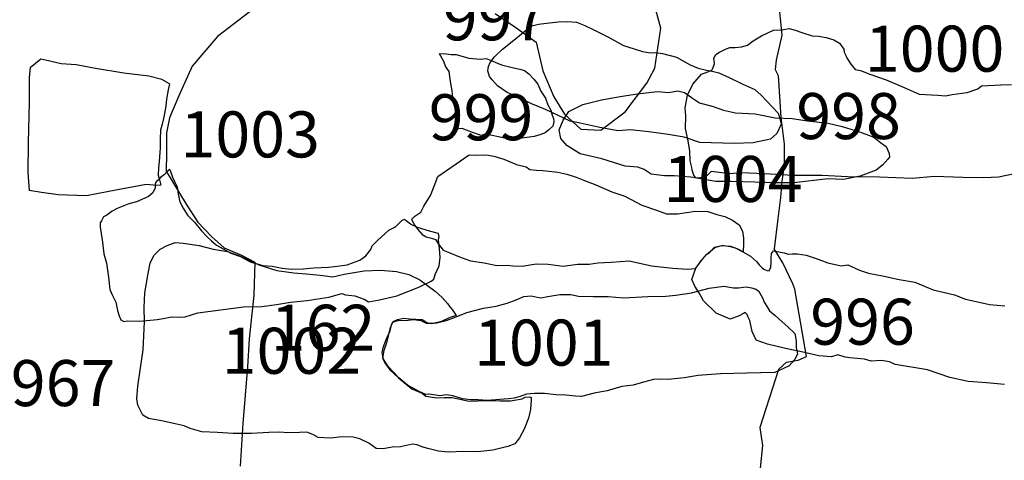
# Model space of a CAD drawing. Extents: x -74 to 207, y 88 to 378.
# Drawn here: x 135 to 140, y 256 to 258 of the extents above; entities that cross this region are included whole.
import ezdxf

# ---------------------------------------------------------------- set-up
doc = ezdxf.new("R2010")
doc.units = 0
doc.header["$MEASUREMENT"] = 0
for name, color, linetype in [('1000R', 4, 'CONTINUOUS'), ('1001R', 4, 'CONTINUOUS'), ('1001U', 8, 'CONTINUOUS'), ('1002R', 4, 'CONTINUOUS'), ('1002U', 8, 'CONTINUOUS'), ('1003R', 4, 'CONTINUOUS'), ('1003U', 8, 'CONTINUOUS'), ('1004', 8, 'CONTINUOUS'), ('1004R', 4, 'CONTINUOUS'), ('1005R', 4, 'CONTINUOUS'), ('127R', 4, 'CONTINUOUS'), ('127U', 8, 'CONTINUOUS'), ('162R', 4, 'CONTINUOUS'), ('162U', 8, 'CONTINUOUS'), ('165R', 4, 'CONTINUOUS'), ('967R', 4, 'CONTINUOUS'), ('997R', 4, 'CONTINUOUS'), ('997U', 8, 'CONTINUOUS'), ('998R', 4, 'CONTINUOUS'), ('999R', 4, 'CONTINUOUS')]:
    doc.layers.add(name, color=color, linetype=linetype)
doc.styles.add('ROMANS', font='romans')

msp = doc.modelspace()

# ---------------------------------------------------------------- linework, layer by layer
at = {"layer": '1000R'}
msp.add_lwpolyline([(140.4995, 257.2251), (140.4041, 257.2054), (140.3234, 257.203), (140.2093, 257.2036), (140.0561, 257.2103), (139.9348, 257.1987), (139.7568, 257.2065), (139.5843, 257.2076), (139.4468, 257.2143), (139.287, 257.2145), (139.1328, 257.2247), (139.0044, 257.2299), (138.9441, 257.2249), (138.8441, 257.2361), (138.8218, 257.2143), (138.802, 257.2083), (138.7802, 257.2002), (138.7604, 257.2017), (138.7503, 257.2164), (138.7412, 257.2438), (138.7381, 257.258), (138.73, 257.2941), (138.7276, 257.3468), (138.7195, 257.4036), (138.7043, 257.4711), (138.7059, 257.5386), (138.7029, 257.5827), (138.7151, 257.6522), (138.7436, 257.7116), (138.7903, 257.7648), (138.8253, 257.7774), (138.8487, 257.7886), (138.8614, 257.8215), (138.8588, 257.852), (138.869, 257.8728), (138.8883, 257.8859), (138.9213, 257.9022), (138.9446, 257.9108), (138.9746, 257.9112), (139.008, 257.9138), (139.0415, 257.9239), (139.072, 257.9467), (139.1172, 257.974), (139.1517, 257.9907), (139.1826, 258.0054), (139.2247, 258.0064), (139.2679, 258.013), (139.2998, 258.0048), (139.3353, 257.9926), (139.3921, 257.9743), (139.4256, 257.9723), (139.4687, 257.9656), (139.5093, 257.9519), (139.5407, 257.9336), (139.564, 257.9021), (139.5666, 257.8844), (139.5772, 257.8636), (139.5828, 257.8499), (139.6015, 257.8204), (139.6264, 257.7915), (139.6548, 257.7859), (139.705, 257.7651), (139.7942, 257.7345), (139.8916, 257.6924), (139.9727, 257.6563), (140.0747, 257.6506), (140.1163, 257.6475), (140.1523, 257.6546), (140.234, 257.6657), (140.2924, 257.6854), (140.3111, 257.7027), (140.4157, 257.7082), (140.475, 257.7091)], dxfattribs=at)
at = {"layer": '1001R'}
msp.add_lwpolyline([(137.8661, 256.0097), (137.8666, 255.9955), (137.863, 255.9438), (137.8508, 255.8961), (137.8274, 255.8373), (137.8025, 255.7896), (137.7776, 255.7572), (137.739, 255.743), (137.6573, 255.7223), (137.5767, 255.7137), (137.5001, 255.7153), (137.4154, 255.7113), (137.3626, 255.7169), (137.3119, 255.7297), (137.2774, 255.7388), (137.2465, 255.7515), (137.2211, 255.7551), (137.1561, 255.7415), (137.112, 255.7384), (137.0633, 255.7299), (137.0252, 255.7314), (136.9842, 255.7599), (136.9365, 255.7848), (136.8995, 255.7929), (136.8401, 255.7955), (136.7767, 255.7879), (136.7103, 255.791), (136.6798, 255.8073), (136.6484, 255.8205), (136.6078, 255.819), (136.5434, 255.8175), (136.5018, 255.8196), (136.4419, 255.8181), (136.347, 255.8131), (136.2481, 255.8132), (136.1629, 255.8194), (136.0782, 255.8225), (136.0148, 255.8413), (135.9813, 255.854), (135.9336, 255.8657), (135.8591, 255.8825), (135.7881, 255.8942), (135.7571, 255.9135), (135.7435, 255.941), (135.7308, 255.9663), (135.7252, 256.0024), (135.7309, 256.0703), (135.7584, 256.2687), (135.7657, 256.4203), (135.7637, 256.4975), (135.7678, 256.5776), (135.7862, 256.6831), (135.7974, 256.7384), (135.8162, 256.7795), (135.8517, 256.8139), (135.8893, 256.8352), (135.9329, 256.8504), (135.977, 256.8478), (136.0628, 256.8346), (136.1394, 256.8147), (136.217, 256.8015), (136.288, 256.7766), (136.3874, 256.7303), (136.4847, 256.6988), (136.5781, 256.686), (136.6445, 256.6799), (136.7196, 256.6737), (136.7891, 256.665), (136.851, 256.6792), (136.9596, 256.6969), (137.0473, 256.6998), (137.1351, 256.6937), (137.2026, 256.6764), (137.2619, 256.6484), (137.3455, 256.587), (137.3826, 256.5519), (137.4119, 256.5189), (137.4246, 256.5012), (137.4363, 256.487), (137.4586, 256.4535)], dxfattribs=at)
at = {"layer": '1001U'}
msp.add_lwpolyline([(137.4586, 256.4535), (137.421, 256.4418), (137.3789, 256.4216), (137.3347, 256.4104), (137.2977, 256.4115), (137.2688, 256.4257), (137.2272, 256.4313), (137.1836, 256.4258), (137.1521, 256.4268), (137.1273, 256.4213), (137.111, 256.4142), (137.0978, 256.3822), (137.0917, 256.3503), (137.08, 256.3051), (137.0668, 256.2635), (137.0581, 256.2219), (137.0743, 256.191), (137.0992, 256.1585), (137.1448, 256.1153), (137.2183, 256.0564), (137.2746, 256.0331), (137.2944, 256.0163), (137.3542, 256.0076), (137.3943, 256.0081), (137.411, 256.0096), (137.4379, 256.0096), (137.5287, 255.9882), (137.6271, 255.9932), (137.6971, 255.9906), (137.7534, 255.9906), (137.8164, 256.0012), (137.8331, 256.0103), (137.858, 256.0118), (137.8661, 256.0097)], dxfattribs=at)
at = {"layer": '1002R'}
msp.add_lwpolyline([(135.9038, 257.2482), (135.8896, 257.2375), (135.8749, 257.2198), (135.8536, 257.2035), (135.8398, 257.1904), (135.8292, 257.1812), (135.8251, 257.1686), (135.8241, 257.1478), (135.8109, 257.1204), (135.788, 257.1001), (135.752, 257.0849), (135.7221, 257.0723), (135.682, 257.0606), (135.6546, 257.0505), (135.6175, 257.0348), (135.5916, 257.0206), (135.5617, 256.9988), (135.5439, 256.9902), (135.5333, 256.9694), (135.5261, 256.9578), (135.5261, 256.9334), (135.5302, 256.8999), (135.5377, 256.8527), (135.5463, 256.7898), (135.5594, 256.7386), (135.5716, 256.663), (135.5786, 256.596), (135.5933, 256.5635), (135.611, 256.5265), (135.6191, 256.4808), (135.6292, 256.4534), (135.6373, 256.4316), (135.6535, 256.4209), (135.6749, 256.4245), (135.7408, 256.4234), (135.8347, 256.433), (135.8793, 256.44), (135.9118, 256.4466), (135.961, 256.445), (135.9874, 256.447), (136.0559, 256.4693), (136.3045, 256.5011), (136.4029, 256.5025), (136.4826, 256.5136), (136.5587, 256.5262), (136.65, 256.5363), (136.7677, 256.554), (136.8382, 256.5742), (136.8575, 256.5671), (136.9077, 256.562), (136.96, 256.5426), (136.9833, 256.5289), (137.0432, 256.54), (137.137, 256.5618), (137.2568, 256.6084), (137.3233, 256.6413), (137.3375, 256.6524), (137.3451, 256.6763), (137.3665, 256.7239), (137.3716, 256.7696), (137.3675, 256.8168), (137.363, 256.865), (137.3661, 256.8827), (137.3625, 256.9005), (137.3133, 256.9127), (137.2484, 256.9325), (137.2104, 256.9503), (137.1876, 256.9686), (137.1774, 256.9772)], dxfattribs=at)
at = {"layer": '1002U'}
msp.add_lwpolyline([(135.9038, 257.2482), (135.918, 257.2065), (135.9296, 257.1817), (135.9433, 257.1527), (135.9483, 257.1127), (135.9585, 257.0721), (135.9762, 257.0371), (135.999, 256.9995), (136.0375, 256.9619), (136.075, 256.9142), (136.1059, 256.8817), (136.1308, 256.8609), (136.1571, 256.837), (136.1941, 256.8162), (136.2347, 256.7938), (136.2885, 256.7745), (136.3397, 256.7451), (136.4092, 256.7252), (136.4599, 256.7226), (136.5132, 256.7114), (136.5649, 256.7068), (136.6283, 256.7073), (136.6867, 256.7138), (136.7653, 256.7178), (136.8267, 256.7234), (136.8668, 256.7294), (136.8962, 256.74), (136.9358, 256.7557), (136.9678, 256.7785), (136.9947, 256.8135), (137.0023, 256.8323), (137.0317, 256.8627), (137.0927, 256.9174), (137.1287, 256.9352), (137.1637, 256.9701), (137.1774, 256.9772)], dxfattribs=at)
at = {"layer": '1003R'}
for points in [[(135.9017, 257.7134), (135.8596, 257.7362), (135.7891, 257.7555), (135.6546, 257.7704), (135.5004, 257.7969), (135.3949, 257.8162), (135.3138, 257.8209), (135.2281, 257.8417), (135.2027, 257.8468)], [(135.8555, 257.1625), (135.8337, 257.1599), (135.7759, 257.1666), (135.7176, 257.156), (135.6496, 257.1428), (135.5633, 257.1262), (135.4507, 257.105), (135.298, 257.1101), (135.2062, 257.1234), (135.1407, 257.1331)]]:
    msp.add_lwpolyline(points, dxfattribs=at)
at = {"layer": '1003U'}
for points in [[(135.2027, 257.8468), (135.1463, 257.7997), (135.1397, 257.7469), (135.1396, 257.613), (135.1338, 257.3923), (135.1332, 257.2315), (135.1407, 257.1331)], [(135.9017, 257.7134), (135.895, 257.6804), (135.8859, 257.6292), (135.8818, 257.5921), (135.8767, 257.5612), (135.87, 257.5252), (135.8614, 257.4947), (135.8533, 257.4613), (135.8517, 257.4141), (135.8522, 257.3644), (135.8501, 257.3405), (135.846, 257.2913), (135.8429, 257.2563), (135.8399, 257.2173), (135.8475, 257.1919), (135.8555, 257.1625)]]:
    msp.add_lwpolyline(points, dxfattribs=at)
at = {"layer": '1004'}
for points in [[(137.2163, 256.9757), (137.2346, 256.9935), (137.2677, 257.016), (137.2834, 257.0492), (137.32, 257.1058), (137.3388, 257.1563), (137.3601, 257.2099)], [(138.7587, 256.7101), (138.7804, 256.739), (138.7913, 256.7555), (138.8189, 256.7858), (138.8357, 256.7991), (138.8618, 256.825), (138.9014, 256.8354), (138.9121, 256.8346), (138.9475, 256.83), (138.9738, 256.8228), (138.9964, 256.8123), (139.017, 256.801)]]:
    msp.add_lwpolyline(points, dxfattribs=at)
at = {"layer": '1004R'}
for points in [[(137.3601, 257.2099), (137.5295, 257.3264), (137.5718, 257.326), (137.6095, 257.3271), (137.632, 257.3261), (137.6625, 257.3201), (137.7171, 257.3039), (137.787, 257.2744), (137.8385, 257.2628), (137.8589, 257.2481), (137.8941, 257.2441), (137.9292, 257.2426), (138.0103, 257.2336), (138.0592, 257.223), (138.1097, 257.2068), (138.1566, 257.187), (138.2168, 257.1647), (138.304, 257.1257), (138.3754, 257.1019), (138.4662, 257.0542), (138.5458, 257.0258), (138.6014, 257.007), (138.661, 257.0066), (138.7593, 257.0206), (138.8256, 257.0202), (138.8735, 257.0035), (138.9184, 256.9929), (138.9592, 256.9726), (138.9964, 256.9472), (139.0143, 256.9126), (139.02, 256.8744), (139.0196, 256.8458), (139.017, 256.801)], [(137.2163, 256.9757), (137.2337, 256.9441), (137.2511, 256.9222), (137.2736, 256.8953), (137.2965, 256.8821), (137.3179, 256.8765), (137.3297, 256.8725), (137.3414, 256.8694), (137.347, 256.8679), (137.3629, 256.8414), (137.3879, 256.8099), (137.4241, 256.7957), (137.4771, 256.7724), (137.5373, 256.7506), (137.6117, 256.741), (137.6796, 256.7264), (137.7356, 256.7275), (137.7662, 256.724), (137.8177, 256.7226), (137.8931, 256.7345), (137.9593, 256.7336), (138.0399, 256.7215), (138.1173, 256.7339), (138.1805, 256.7325), (138.2274, 256.7408), (138.3007, 256.744), (138.3986, 256.7513), (138.5189, 256.7245), (138.6351, 256.711), (138.7151, 256.7061), (138.7587, 256.7101)]]:
    msp.add_lwpolyline(points, dxfattribs=at)
at = {"layer": '1005R'}
msp.add_lwpolyline([(140.4368, 256.0787), (140.3385, 256.0882), (140.2386, 256.0956), (140.1391, 256.1178), (140.0183, 256.1589), (139.8424, 256.1886), (139.8118, 256.2018), (139.7685, 256.2098), (139.7119, 256.2057), (139.6762, 256.2178), (139.5967, 256.2238), (139.5717, 256.2278), (139.5319, 256.241), (139.4968, 256.2297), (139.4275, 256.2351), (139.3347, 256.2574), (139.2465, 256.2755), (139.1501, 256.2988), (139.0879, 256.3211), (139.0664, 256.3674), (139.053, 256.4265), (139.0449, 256.4458), (139.0397, 256.4591), (139.0285, 256.4713), (139.0188, 256.4657), (138.9959, 256.4519), (138.9475, 256.4344), (138.871, 256.4674), (138.8016, 256.5345), (138.7796, 256.5742), (138.7545, 256.6144), (138.7387, 256.6506), (138.76, 256.7113), (138.7904, 256.7536), (138.8189, 256.7858), (138.8403, 256.8042), (138.8632, 256.8246), (138.9014, 256.8354), (138.9478, 256.8319), (138.9738, 256.8228), (139.0156, 256.801), (139.0574, 256.7776), (139.0901, 256.7486), (139.1049, 256.7288), (139.1187, 256.7151), (139.1304, 256.7064), (139.1452, 256.6983), (139.159, 256.6978), (139.1671, 256.7162), (139.1701, 256.7437), (139.1701, 256.7661), (139.1705, 256.7911), (139.1827, 256.8049), (139.2398, 256.7948), (139.2612, 256.7877), (139.2826, 256.7893), (139.3132, 256.7899), (139.3591, 256.7813), (139.4137, 256.7636), (139.4779, 256.7398), (139.5493, 256.7246), (139.5865, 256.7303), (139.6492, 256.7014), (139.6977, 256.6852), (139.7731, 256.67), (139.8649, 256.6503), (139.949, 256.6362), (140.049, 256.5931), (140.1652, 256.5658), (140.2239, 256.5435), (140.2835, 256.5304), (140.3549, 256.5148), (140.4375, 256.5063)], dxfattribs=at)
at = {"layer": '127R'}
for points in [[(139.217, 258.214), (139.2148, 258.1033), (139.2269, 257.9774), (139.1963, 257.8422), (139.1914, 257.7909), (139.2082, 257.7585), (139.2221, 257.53), (139.2403, 257.3853), (139.2396, 257.271), (139.2272, 257.1831), (139.2208, 257.0962), (139.206, 256.9789), (139.1861, 256.8158)], [(139.2094, 256.1602), (139.1072, 255.8465), (139.1222, 255.748), (139.1104, 255.6251)]]:
    msp.add_lwpolyline(points, dxfattribs=at)
at = {"layer": '127U'}
msp.add_lwpolyline([(139.2094, 256.1602), (139.2529, 256.2015), (139.3159, 256.2113), (139.362, 256.2307), (139.297, 256.5982), (139.2862, 256.6261), (139.2326, 256.7413), (139.1861, 256.8158)], dxfattribs=at)
at = {"layer": '162R'}
msp.add_lwpolyline([(136.365, 256.7449), (136.3608, 256.5645), (136.3339, 256.3277), (136.3257, 256.1752), (136.2996, 255.8683), (136.2865, 255.6355)], dxfattribs=at)
at = {"layer": '162U'}
msp.add_lwpolyline([(136.7473, 258.3376), (136.4875, 258.1947), (136.3326, 258.0998), (136.1634, 257.9708), (136.025, 257.8082), (135.9522, 257.6478), (135.9014, 257.5291), (135.8858, 257.4463), (135.8859, 257.3339), (135.8845, 257.2389), (135.9931, 257.06), (136.0553, 256.9617), (136.1302, 256.8836), (136.1996, 256.8213), (136.2935, 256.7818), (136.365, 256.7449)], dxfattribs=at)
at = {"layer": '165R'}
msp.add_lwpolyline([(137.6702, 258.0956), (137.7821, 258.0197), (137.8932, 257.9398), (137.9299, 257.7835), (137.9883, 257.6423), (138.0471, 257.5479), (138.1362, 257.4672), (138.2437, 257.462), (138.3767, 257.561), (138.4947, 257.7158), (138.5369, 257.7973), (138.5706, 258.0146), (138.5433, 258.115)], dxfattribs=at)
at = {"layer": '997R'}
msp.add_lwpolyline([(137.3674, 257.8786), (137.407, 257.876), (137.4318, 257.8729), (137.4587, 257.8719), (137.5272, 257.8531), (137.5926, 257.8469), (137.621, 257.851), (137.6484, 257.8393), (137.7042, 257.8164), (137.7625, 257.8016), (137.8041, 257.7925), (137.829, 257.7853), (137.8533, 257.7681), (137.8802, 257.7376), (137.9014, 257.7107), (137.9192, 257.6732), (137.9445, 257.6346), (137.9572, 257.5986), (137.9724, 257.5701), (137.981, 257.5422), (137.9875, 257.5245), (137.9885, 257.5062), (137.9829, 257.4829), (137.9626, 257.4626), (137.9413, 257.4459), (137.9124, 257.4357), (137.8819, 257.4266), (137.8424, 257.4206), (137.7749, 257.413), (137.714, 257.4202), (137.6298, 257.437), (137.61, 257.437), (137.5938, 257.433), (137.5537, 257.4462), (137.4919, 257.4706), (137.4553, 257.466)], dxfattribs=at)
at = {"layer": '997U'}
msp.add_lwpolyline([(137.3674, 257.8786), (137.3892, 257.8369), (137.4008, 257.8045), (137.4186, 257.7796), (137.4271, 257.7263), (137.4352, 257.6746), (137.4397, 257.6309), (137.4509, 257.6132), (137.461, 257.5959), (137.4605, 257.5553), (137.4589, 257.5117), (137.4553, 257.466)], dxfattribs=at)
at = {"layer": '998R'}
for points in [[(138.2305, 257.4771), (138.1316, 257.4995), (138.0773, 257.5097), (138.0094, 257.5422), (137.9445, 257.5737), (137.8638, 257.6057), (137.8015, 257.6367), (137.7355, 257.6662), (137.6828, 257.7018), (137.6549, 257.7342), (137.6392, 257.7525), (137.6311, 257.783), (137.6337, 257.8068), (137.6433, 257.8281), (137.6667, 257.8606), (137.7103, 257.9011), (137.7723, 257.9508), (137.8327, 258.0009), (137.8697, 258.0278), (137.9068, 258.0379), (137.9499, 258.043), (138.0154, 258.0505), (138.0625, 258.051), (138.1117, 258.0489), (138.1584, 258.0301), (138.2106, 258.0042), (138.2867, 257.9666), (138.3678, 257.9214), (138.4262, 257.9026), (138.4703, 257.8878), (138.5134, 257.8817), (138.5408, 257.8832), (138.5793, 257.8771), (138.6559, 257.8572), (138.7295, 257.8171), (138.7726, 257.7973), (138.8182, 257.7871), (138.8563, 257.7799), (138.8847, 257.7728), (138.942, 257.7469), (139.016, 257.7103), (139.0809, 257.6824), (139.1154, 257.6514), (139.2076, 257.5544), (139.2162, 257.524), (139.2243, 257.4945), (139.2004, 257.4438), (139.1649, 257.4119), (139.0715, 257.3922), (138.9691, 257.3897), (138.7829, 257.395), (138.6962, 257.4234), (138.6109, 257.4377), (138.5054, 257.452), (138.406, 257.4632), (138.3375, 257.4572)], [(137.5789, 255.9958), (137.5373, 255.9968), (137.4927, 256.0024), (137.4415, 256.0182), (137.406, 256.0238), (137.371, 256.0188), (137.3116, 256.0269), (137.2939, 256.0254), (137.2578, 256.0407), (137.194, 256.0752), (137.1483, 256.1164), (137.089, 256.1773), (137.0617, 256.2214), (137.0576, 256.2529), (137.0637, 256.2854), (137.0805, 256.328), (137.1008, 256.3706), (137.107, 256.4015), (137.1171, 256.4213), (137.14, 256.4334), (137.1724, 256.439), (137.2064, 256.4359), (137.2399, 256.4349), (137.2734, 256.4333), (137.2998, 256.4171), (137.3236, 256.411), (137.353, 256.4145), (137.4053, 256.4266), (137.4504, 256.4438), (137.5174, 256.4712), (137.6067, 256.4944), (137.6752, 256.5055), (137.7351, 256.5222), (137.7843, 256.5399), (137.8264, 256.5572), (137.866, 256.5607), (137.898, 256.5546), (137.9183, 256.55), (137.9568, 256.5581), (138.0218, 256.5692), (138.0821, 256.5691), (138.1232, 256.56), (138.2049, 256.5574), (138.2835, 256.5578), (138.3672, 256.5501), (138.5001, 256.5571), (138.5981, 256.5586), (138.6523, 256.5641), (138.7376, 256.5782), (138.8335, 256.602), (138.9116, 256.6141), (138.9649, 256.6044), (138.9918, 256.6044), (139.0334, 256.6105), (139.0623, 256.6044), (139.0816, 256.5998), (139.1013, 256.5886), (139.1226, 256.55), (139.1317, 256.5267), (139.1474, 256.5018), (139.1611, 256.4795), (139.1915, 256.4536), (139.2285, 256.4206), (139.2605, 256.3926), (139.298, 256.3561), (139.305, 256.315), (139.306, 256.28), (139.3131, 256.2465), (139.2979, 256.2146), (139.2674, 256.1811), (139.1897, 256.1451), (139.0365, 256.1417), (138.894, 256.1383), (138.7727, 256.1277), (138.6976, 256.1151), (138.6099, 256.1071), (138.5683, 256.1086), (138.5297, 256.1061), (138.4764, 256.0919), (138.4206, 256.0763), (138.3582, 256.0677), (138.278, 256.0444), (138.208, 256.0328), (138.14, 256.0141), (138.1076, 256.0161), (138.0543, 256.0213), (138.0015, 256.0233), (137.9386, 256.031), (137.8833, 256.031), (137.8412, 256.0275), (137.8062, 256.0144), (137.7743, 256.0058), (137.7438, 256.0012), (137.6956, 255.9977), (137.6281, 255.9927)]]:
    msp.add_lwpolyline(points, close=True, dxfattribs=at)
at = {"layer": '999R'}
msp.add_lwpolyline([(138.9109, 257.5694), (138.9758, 257.5546), (139.0818, 257.5505), (139.1904, 257.5291), (139.2842, 257.5249), (139.3669, 257.5117), (139.4795, 257.4999), (139.5556, 257.4816), (139.6499, 257.4526), (139.726, 257.4231), (139.7635, 257.3942), (139.7934, 257.3728), (139.8106, 257.3348), (139.8116, 257.315), (139.803, 257.3043), (139.7741, 257.2719), (139.7401, 257.2445), (139.6528, 257.2111), (139.563, 257.1929), (139.4782, 257.1976), (139.2931, 257.1754), (139.1972, 257.1745), (139.0815, 257.1791), (138.9522, 257.1818), (138.8695, 257.1828), (138.733, 257.2058), (138.6432, 257.213), (138.591, 257.2135), (138.5169, 257.2227), (138.4804, 257.2471), (138.4459, 257.2598), (138.3764, 257.2649), (138.2496, 257.3051), (138.133, 257.3321), (138.0605, 257.3788), (138.0275, 257.4169), (138.0174, 257.4625), (138.0393, 257.5163), (138.0708, 257.5624), (138.1469, 257.6014), (138.2474, 257.6252), (138.36, 257.6469), (138.4432, 257.6595), (138.5498, 257.6706), (138.6132, 257.6655), (138.6624, 257.6756), (138.6994, 257.6664), (138.7374, 257.639), (138.7805, 257.609), (138.8536, 257.5897)], close=True, dxfattribs=at)

# ---------------------------------------------------------------- texts
at = {"layer": '1000R', "style": 'ROMANS'}
msp.add_text('1000', height=0.25, dxfattribs=at).set_placement((139.6784, 257.779))
at = {"layer": '1001R', "style": 'ROMANS'}
msp.add_text('1001', height=0.25, dxfattribs=at).set_placement((137.5562, 256.182))
at = {"layer": '1002R', "style": 'ROMANS'}
msp.add_text('1002', height=0.25, dxfattribs=at).set_placement((136.1856, 256.1378))
at = {"layer": '1003R', "style": 'ROMANS'}
msp.add_text('1003', height=0.25, dxfattribs=at).set_placement((135.9617, 257.3133))
at = {"layer": '1004R', "style": 'ROMANS'}
msp.add_text('1004', height=0.25, dxfattribs=at).set_placement((138.5837, 257.0712))
at = {"layer": '162R', "style": 'ROMANS'}
msp.add_text('162', height=0.25, dxfattribs=at).set_placement((136.4518, 256.2627))
at = {"layer": '967R', "style": 'ROMANS'}
msp.add_text('967', height=0.25, dxfattribs=at).set_placement((135.0403, 255.9622))
at = {"layer": '997R', "style": 'ROMANS'}
msp.add_text('997', height=0.25, dxfattribs=at).set_placement((137.3857, 257.9494))
at = {"layer": '998R', "style": 'ROMANS'}
for s, p in [('998', (139.3058, 257.4129)), ('996', (139.3816, 256.2956))]:
    msp.add_text(s, height=0.25, dxfattribs=at).set_placement(p)
at = {"layer": '999R', "style": 'ROMANS'}
msp.add_text('999', height=0.25, dxfattribs=at).set_placement((137.3099, 257.4065))

doc.saveas('drawing.dxf')
